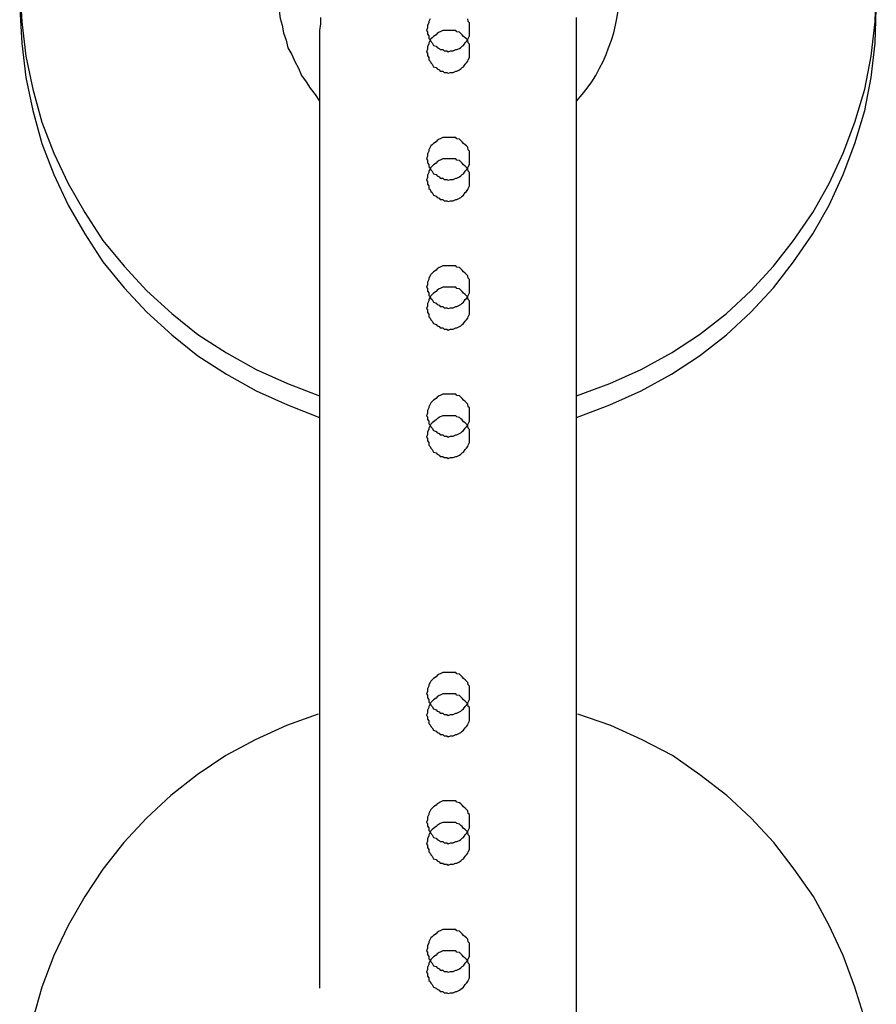
# Model space of a CAD drawing. Extents: x -25.9 to 25.9, y -15.4 to 15.4.
# Drawn here: x -1.5 to -1.3, y -5.5 to -5.3 of the extents above; entities that cross this region are included whole.
import ezdxf

# ---------------------------------------------------------------- set-up
doc = ezdxf.new("R2010")
doc.units = 0
doc.layers.get('0').update_dxf_attribs({"linetype": 'CONTINUOUS'})

msp = doc.modelspace()

# ---------------------------------------------------------------- linework, layer by layer
at = {"color": 0}
for points in [[(-1.4736, -5.2585), (-1.4736, -5.2585), (-1.4731, -5.2665), (-1.4722, -5.2745), (-1.4705, -5.2822), (-1.4684, -5.2899), (-1.4656, -5.2972), (-1.4623, -5.3043), (-1.4584, -5.311), (-1.4542, -5.3176), (-1.4492, -5.3236), (-1.4439, -5.3293), (-1.4381, -5.3346), (-1.432, -5.3395), (-1.4253, -5.3438), (-1.4184, -5.3477), (-1.4111, -5.351), (-1.4036, -5.3539)], [(-1.4136, -5.2585), (-1.4136, -5.2585), (-1.4134, -5.2603), (-1.4133, -5.2621), (-1.413, -5.2639), (-1.4128, -5.2657), (-1.4123, -5.2673), (-1.412, -5.2691), (-1.4114, -5.2708), (-1.411, -5.2726), (-1.4101, -5.2741), (-1.4094, -5.2758), (-1.4085, -5.2773), (-1.4078, -5.279), (-1.4067, -5.2805), (-1.4058, -5.282), (-1.4046, -5.2835), (-1.4036, -5.285)], [(-1.3436, -5.3539), (-1.3436, -5.3539), (-1.3358, -5.351), (-1.3285, -5.3477), (-1.3214, -5.3438), (-1.3149, -5.3395), (-1.3086, -5.3346), (-1.3029, -5.3293), (-1.2976, -5.3236), (-1.2929, -5.3176), (-1.2884, -5.311), (-1.2846, -5.3043), (-1.2813, -5.2972), (-1.2786, -5.2899), (-1.2763, -5.2822), (-1.2748, -5.2745), (-1.2739, -5.2665), (-1.2736, -5.2585)], [(-1.3436, -5.285), (-1.3436, -5.285), (-1.3423, -5.2835), (-1.3411, -5.282), (-1.34, -5.2805), (-1.3391, -5.279), (-1.3382, -5.2773), (-1.3374, -5.2758), (-1.3367, -5.2741), (-1.3361, -5.2726), (-1.3354, -5.2708), (-1.3349, -5.2691), (-1.3345, -5.2673), (-1.3342, -5.2657), (-1.3339, -5.2639), (-1.3337, -5.2621), (-1.3336, -5.2603), (-1.3336, -5.2585)], [(-1.4736, -5.2635), (-1.4736, -5.2635), (-1.4731, -5.2715), (-1.4722, -5.2795), (-1.4705, -5.2872), (-1.4684, -5.2949), (-1.4656, -5.3022), (-1.4623, -5.3093), (-1.4584, -5.316), (-1.4542, -5.3226), (-1.4492, -5.3286), (-1.4439, -5.3343), (-1.4381, -5.3396), (-1.432, -5.3445), (-1.4253, -5.3488), (-1.4184, -5.3527), (-1.4111, -5.356), (-1.4036, -5.3589)], [(-1.3436, -5.3589), (-1.3436, -5.3589), (-1.3358, -5.356), (-1.3285, -5.3527), (-1.3214, -5.3488), (-1.3149, -5.3445), (-1.3086, -5.3396), (-1.3029, -5.3343), (-1.2976, -5.3286), (-1.2929, -5.3226), (-1.2884, -5.316), (-1.2846, -5.3093), (-1.2813, -5.3022), (-1.2786, -5.2949), (-1.2763, -5.2872), (-1.2748, -5.2795), (-1.2739, -5.2715), (-1.2736, -5.2635)], [(-1.4034, -5.2655), (-1.4034, -5.267), (-1.4036, -5.2685)], [(-1.3778, -5.2658), (-1.3781, -5.2664), (-1.3781, -5.2667), (-1.3784, -5.2673), (-1.3784, -5.2679), (-1.3786, -5.2685), (-1.3786, -5.2685), (-1.3784, -5.2688), (-1.3784, -5.2694), (-1.3781, -5.2698), (-1.3781, -5.2704), (-1.3778, -5.2707), (-1.3776, -5.2711), (-1.3773, -5.2714), (-1.377, -5.272), (-1.3764, -5.2722), (-1.3761, -5.2725), (-1.3757, -5.2727), (-1.3754, -5.273), (-1.3748, -5.273), (-1.3745, -5.2733), (-1.3739, -5.2733), (-1.3736, -5.2735), (-1.3736, -5.2735), (-1.373, -5.2733), (-1.3724, -5.2733), (-1.3718, -5.273), (-1.3715, -5.273), (-1.3709, -5.2727), (-1.3706, -5.2725), (-1.3703, -5.2722), (-1.37, -5.272), (-1.3696, -5.2714), (-1.3693, -5.2711), (-1.369, -5.2707), (-1.3689, -5.2704), (-1.3686, -5.2698), (-1.3686, -5.2694), (-1.3686, -5.2688), (-1.3686, -5.2685)], [(-1.3686, -5.2685), (-1.3686, -5.2685), (-1.3686, -5.2679), (-1.3686, -5.2673), (-1.3686, -5.2667), (-1.3689, -5.2664), (-1.369, -5.2658)], [(-1.3436, -5.2685), (-1.3436, -5.2685), (-1.3436, -5.267), (-1.3436, -5.2655)], [(-1.4036, -5.2685), (-1.4036, -5.2685)], [(-1.4036, -5.2685), (-1.4036, -5.3385)], [(-1.4036, -5.2685), (-1.4036, -5.3385)], [(-1.4036, -5.2685), (-1.4036, -5.3385)], [(-1.4036, -5.2685), (-1.4036, -5.3385)], [(-1.4036, -5.2685), (-1.4036, -5.3385)], [(-1.4036, -5.2685), (-1.4036, -5.3385)], [(-1.4036, -5.2685), (-1.4036, -5.3385)], [(-1.4036, -5.2685), (-1.4036, -5.3385)], [(-1.4036, -5.2685), (-1.4036, -5.3385)], [(-1.4036, -5.2685), (-1.4036, -5.3385)], [(-1.4036, -5.2685), (-1.4036, -5.3385)], [(-1.4036, -5.2685), (-1.4036, -5.3385)], [(-1.4036, -5.2685), (-1.4036, -5.3385)], [(-1.4036, -5.2685), (-1.4036, -5.3385)], [(-1.4036, -5.2685), (-1.4036, -5.3385)], [(-1.4036, -5.2685), (-1.4036, -5.3385)], [(-1.4036, -5.2685), (-1.4036, -5.3385)], [(-1.4036, -5.2685), (-1.4036, -5.3385)], [(-1.4036, -5.2685), (-1.4036, -5.3385)], [(-1.4036, -5.2685), (-1.4036, -5.3385)], [(-1.4036, -5.2685), (-1.4036, -5.3385)], [(-1.3686, -5.2735), (-1.3686, -5.2735), (-1.3686, -5.2729), (-1.3686, -5.2723), (-1.3686, -5.2717), (-1.3689, -5.2714), (-1.369, -5.2708), (-1.3693, -5.2705), (-1.3696, -5.2702), (-1.37, -5.2699), (-1.3703, -5.2695), (-1.3706, -5.2692), (-1.3709, -5.2689), (-1.3715, -5.2688), (-1.3718, -5.2685), (-1.3724, -5.2685), (-1.373, -5.2685), (-1.3736, -5.2685), (-1.3736, -5.2685), (-1.3739, -5.2685), (-1.3745, -5.2685), (-1.3748, -5.2685), (-1.3754, -5.2688), (-1.3757, -5.2689), (-1.3761, -5.2692), (-1.3764, -5.2695), (-1.377, -5.2699), (-1.3773, -5.2702), (-1.3776, -5.2705), (-1.3778, -5.2708), (-1.3781, -5.2714), (-1.3781, -5.2717), (-1.3784, -5.2723), (-1.3784, -5.2729), (-1.3786, -5.2735), (-1.3786, -5.2735), (-1.3784, -5.2738), (-1.3784, -5.2744), (-1.3781, -5.2748), (-1.3781, -5.2754), (-1.3778, -5.2757), (-1.3776, -5.2761), (-1.3773, -5.2764), (-1.377, -5.277), (-1.3764, -5.2772), (-1.3761, -5.2775), (-1.3757, -5.2777), (-1.3754, -5.278), (-1.3748, -5.278), (-1.3745, -5.2783), (-1.3739, -5.2783), (-1.3736, -5.2785), (-1.3736, -5.2785), (-1.373, -5.2783), (-1.3724, -5.2783), (-1.3718, -5.278), (-1.3715, -5.278), (-1.3709, -5.2777), (-1.3706, -5.2775), (-1.3703, -5.2772), (-1.37, -5.277), (-1.3696, -5.2764), (-1.3693, -5.2761), (-1.369, -5.2757), (-1.3689, -5.2754), (-1.3686, -5.2748), (-1.3686, -5.2744), (-1.3686, -5.2738), (-1.3686, -5.2735)], [(-1.3436, -5.2685), (-1.3436, -5.2685)], [(-1.3436, -5.3385), (-1.3436, -5.2685)], [(-1.3436, -5.3385), (-1.3436, -5.2685)], [(-1.3436, -5.3385), (-1.3436, -5.2685)], [(-1.3436, -5.3385), (-1.3436, -5.2685)], [(-1.3436, -5.3385), (-1.3436, -5.2685)], [(-1.3436, -5.3385), (-1.3436, -5.2685)], [(-1.3436, -5.3385), (-1.3436, -5.2685)], [(-1.3436, -5.3385), (-1.3436, -5.2685)], [(-1.3436, -5.3385), (-1.3436, -5.2685)], [(-1.3436, -5.3385), (-1.3436, -5.2685)], [(-1.3436, -5.3385), (-1.3436, -5.2685)], [(-1.3436, -5.3385), (-1.3436, -5.2685)], [(-1.3436, -5.3385), (-1.3436, -5.2685)], [(-1.3436, -5.3385), (-1.3436, -5.2685)], [(-1.3436, -5.3385), (-1.3436, -5.2685)], [(-1.3436, -5.3385), (-1.3436, -5.2685)], [(-1.3436, -5.3385), (-1.3436, -5.2685)], [(-1.3436, -5.3385), (-1.3436, -5.2685)], [(-1.3436, -5.3385), (-1.3436, -5.2685)], [(-1.3436, -5.3385), (-1.3436, -5.2685)], [(-1.3436, -5.3385), (-1.3436, -5.2685)], [(-1.3686, -5.2985), (-1.3686, -5.2985), (-1.3686, -5.2979), (-1.3686, -5.2973), (-1.3686, -5.2967), (-1.3689, -5.2964), (-1.369, -5.2958), (-1.3693, -5.2955), (-1.3696, -5.2952), (-1.37, -5.2949), (-1.3703, -5.2945), (-1.3706, -5.2942), (-1.3709, -5.2939), (-1.3715, -5.2938), (-1.3718, -5.2935), (-1.3724, -5.2935), (-1.373, -5.2935), (-1.3736, -5.2935), (-1.3736, -5.2935), (-1.3739, -5.2935), (-1.3745, -5.2935), (-1.3748, -5.2935), (-1.3754, -5.2938), (-1.3757, -5.2939), (-1.3761, -5.2942), (-1.3764, -5.2945), (-1.377, -5.2949), (-1.3773, -5.2952), (-1.3776, -5.2955), (-1.3778, -5.2958), (-1.3781, -5.2964), (-1.3781, -5.2967), (-1.3784, -5.2973), (-1.3784, -5.2979), (-1.3786, -5.2985), (-1.3786, -5.2985), (-1.3784, -5.2988), (-1.3784, -5.2994), (-1.3781, -5.2998), (-1.3781, -5.3004), (-1.3778, -5.3007), (-1.3776, -5.3011), (-1.3773, -5.3014), (-1.377, -5.302), (-1.3764, -5.3022), (-1.3761, -5.3025), (-1.3757, -5.3027), (-1.3754, -5.303), (-1.3748, -5.303), (-1.3745, -5.3033), (-1.3739, -5.3033), (-1.3736, -5.3035), (-1.3736, -5.3035), (-1.373, -5.3033), (-1.3724, -5.3033), (-1.3718, -5.303), (-1.3715, -5.303), (-1.3709, -5.3027), (-1.3706, -5.3025), (-1.3703, -5.3022), (-1.37, -5.302), (-1.3696, -5.3014), (-1.3693, -5.3011), (-1.369, -5.3007), (-1.3689, -5.3004), (-1.3686, -5.2998), (-1.3686, -5.2994), (-1.3686, -5.2988), (-1.3686, -5.2985)], [(-1.3686, -5.2985), (-1.3686, -5.2985), (-1.3686, -5.2979), (-1.3686, -5.2973), (-1.3686, -5.2967), (-1.3689, -5.2964), (-1.369, -5.2958), (-1.3693, -5.2955), (-1.3696, -5.2952), (-1.37, -5.2949), (-1.3703, -5.2945), (-1.3706, -5.2942), (-1.3709, -5.2939), (-1.3715, -5.2938), (-1.3718, -5.2935), (-1.3724, -5.2935), (-1.373, -5.2935), (-1.3736, -5.2935), (-1.3736, -5.2935), (-1.3739, -5.2935), (-1.3745, -5.2935), (-1.3748, -5.2935), (-1.3754, -5.2938), (-1.3757, -5.2939), (-1.3761, -5.2942), (-1.3764, -5.2945), (-1.377, -5.2949), (-1.3773, -5.2952), (-1.3776, -5.2955), (-1.3778, -5.2958), (-1.3781, -5.2964), (-1.3781, -5.2967), (-1.3784, -5.2973), (-1.3784, -5.2979), (-1.3786, -5.2985), (-1.3786, -5.2985), (-1.3784, -5.2988), (-1.3784, -5.2994), (-1.3781, -5.2998), (-1.3781, -5.3004), (-1.3778, -5.3007), (-1.3776, -5.3011), (-1.3773, -5.3014), (-1.377, -5.302), (-1.3764, -5.3022), (-1.3761, -5.3025), (-1.3757, -5.3027), (-1.3754, -5.303), (-1.3748, -5.303), (-1.3745, -5.3033), (-1.3739, -5.3033), (-1.3736, -5.3035), (-1.3736, -5.3035), (-1.373, -5.3033), (-1.3724, -5.3033), (-1.3718, -5.303), (-1.3715, -5.303), (-1.3709, -5.3027), (-1.3706, -5.3025), (-1.3703, -5.3022), (-1.37, -5.302), (-1.3696, -5.3014), (-1.3693, -5.3011), (-1.369, -5.3007), (-1.3689, -5.3004), (-1.3686, -5.2998), (-1.3686, -5.2994), (-1.3686, -5.2988), (-1.3686, -5.2985)], [(-1.3686, -5.3035), (-1.3686, -5.3035), (-1.3686, -5.3029), (-1.3686, -5.3023), (-1.3686, -5.3017), (-1.3689, -5.3014), (-1.369, -5.3008), (-1.3693, -5.3005), (-1.3696, -5.3002), (-1.37, -5.2999), (-1.3703, -5.2995), (-1.3706, -5.2992), (-1.3709, -5.2989), (-1.3715, -5.2988), (-1.3718, -5.2985), (-1.3724, -5.2985), (-1.373, -5.2985), (-1.3736, -5.2985), (-1.3736, -5.2985), (-1.3739, -5.2985), (-1.3745, -5.2985), (-1.3748, -5.2985), (-1.3754, -5.2988), (-1.3757, -5.2989), (-1.3761, -5.2992), (-1.3764, -5.2995), (-1.377, -5.2999), (-1.3773, -5.3002), (-1.3776, -5.3005), (-1.3778, -5.3008), (-1.3781, -5.3014), (-1.3781, -5.3017), (-1.3784, -5.3023), (-1.3784, -5.3029), (-1.3786, -5.3035), (-1.3786, -5.3035), (-1.3784, -5.3038), (-1.3784, -5.3044), (-1.3781, -5.3048), (-1.3781, -5.3054), (-1.3778, -5.3057), (-1.3776, -5.3061), (-1.3773, -5.3064), (-1.377, -5.307), (-1.3764, -5.3072), (-1.3761, -5.3075), (-1.3757, -5.3077), (-1.3754, -5.308), (-1.3748, -5.308), (-1.3745, -5.3083), (-1.3739, -5.3083), (-1.3736, -5.3085), (-1.3736, -5.3085), (-1.373, -5.3083), (-1.3724, -5.3083), (-1.3718, -5.308), (-1.3715, -5.308), (-1.3709, -5.3077), (-1.3706, -5.3075), (-1.3703, -5.3072), (-1.37, -5.307), (-1.3696, -5.3064), (-1.3693, -5.3061), (-1.369, -5.3057), (-1.3689, -5.3054), (-1.3686, -5.3048), (-1.3686, -5.3044), (-1.3686, -5.3038), (-1.3686, -5.3035)], [(-1.3686, -5.3035), (-1.3686, -5.3035), (-1.3686, -5.3029), (-1.3686, -5.3023), (-1.3686, -5.3017), (-1.3689, -5.3014), (-1.369, -5.3008), (-1.3693, -5.3005), (-1.3696, -5.3002), (-1.37, -5.2999), (-1.3703, -5.2995), (-1.3706, -5.2992), (-1.3709, -5.2989), (-1.3715, -5.2988), (-1.3718, -5.2985), (-1.3724, -5.2985), (-1.373, -5.2985), (-1.3736, -5.2985), (-1.3736, -5.2985), (-1.3739, -5.2985), (-1.3745, -5.2985), (-1.3748, -5.2985), (-1.3754, -5.2988), (-1.3757, -5.2989), (-1.3761, -5.2992), (-1.3764, -5.2995), (-1.377, -5.2999), (-1.3773, -5.3002), (-1.3776, -5.3005), (-1.3778, -5.3008), (-1.3781, -5.3014), (-1.3781, -5.3017), (-1.3784, -5.3023), (-1.3784, -5.3029), (-1.3786, -5.3035), (-1.3786, -5.3035), (-1.3784, -5.3038), (-1.3784, -5.3044), (-1.3781, -5.3048), (-1.3781, -5.3054), (-1.3778, -5.3057), (-1.3776, -5.3061), (-1.3773, -5.3064), (-1.377, -5.307), (-1.3764, -5.3072), (-1.3761, -5.3075), (-1.3757, -5.3077), (-1.3754, -5.308), (-1.3748, -5.308), (-1.3745, -5.3083), (-1.3739, -5.3083), (-1.3736, -5.3085), (-1.3736, -5.3085), (-1.373, -5.3083), (-1.3724, -5.3083), (-1.3718, -5.308), (-1.3715, -5.308), (-1.3709, -5.3077), (-1.3706, -5.3075), (-1.3703, -5.3072), (-1.37, -5.307), (-1.3696, -5.3064), (-1.3693, -5.3061), (-1.369, -5.3057), (-1.3689, -5.3054), (-1.3686, -5.3048), (-1.3686, -5.3044), (-1.3686, -5.3038), (-1.3686, -5.3035)], [(-1.3686, -5.3285), (-1.3686, -5.3285), (-1.3686, -5.3279), (-1.3686, -5.3273), (-1.3686, -5.3267), (-1.3689, -5.3264), (-1.369, -5.3258), (-1.3693, -5.3255), (-1.3696, -5.3252), (-1.37, -5.3249), (-1.3703, -5.3245), (-1.3706, -5.3242), (-1.3709, -5.3239), (-1.3715, -5.3238), (-1.3718, -5.3235), (-1.3724, -5.3235), (-1.373, -5.3235), (-1.3736, -5.3235), (-1.3736, -5.3235), (-1.3739, -5.3235), (-1.3745, -5.3235), (-1.3748, -5.3235), (-1.3754, -5.3238), (-1.3757, -5.3239), (-1.3761, -5.3242), (-1.3764, -5.3245), (-1.377, -5.3249), (-1.3773, -5.3252), (-1.3776, -5.3255), (-1.3778, -5.3258), (-1.3781, -5.3264), (-1.3781, -5.3267), (-1.3784, -5.3273), (-1.3784, -5.3279), (-1.3786, -5.3285), (-1.3786, -5.3285), (-1.3784, -5.3288), (-1.3784, -5.3294), (-1.3781, -5.3298), (-1.3781, -5.3304), (-1.3778, -5.3307), (-1.3776, -5.3311), (-1.3773, -5.3314), (-1.377, -5.332), (-1.3764, -5.3322), (-1.3761, -5.3325), (-1.3757, -5.3327), (-1.3754, -5.333), (-1.3748, -5.333), (-1.3745, -5.3333), (-1.3739, -5.3333), (-1.3736, -5.3335), (-1.3736, -5.3335), (-1.373, -5.3333), (-1.3724, -5.3333), (-1.3718, -5.333), (-1.3715, -5.333), (-1.3709, -5.3327), (-1.3706, -5.3325), (-1.3703, -5.3322), (-1.37, -5.332), (-1.3696, -5.3314), (-1.3693, -5.3311), (-1.369, -5.3307), (-1.3689, -5.3304), (-1.3686, -5.3298), (-1.3686, -5.3294), (-1.3686, -5.3288), (-1.3686, -5.3285)], [(-1.3686, -5.3335), (-1.3686, -5.3335), (-1.3686, -5.3329), (-1.3686, -5.3323), (-1.3686, -5.3317), (-1.3689, -5.3314), (-1.369, -5.3308), (-1.3693, -5.3305), (-1.3696, -5.3302), (-1.37, -5.3299), (-1.3703, -5.3295), (-1.3706, -5.3292), (-1.3709, -5.3289), (-1.3715, -5.3288), (-1.3718, -5.3285), (-1.3724, -5.3285), (-1.373, -5.3285), (-1.3736, -5.3285), (-1.3736, -5.3285), (-1.3739, -5.3285), (-1.3745, -5.3285), (-1.3748, -5.3285), (-1.3754, -5.3288), (-1.3757, -5.3289), (-1.3761, -5.3292), (-1.3764, -5.3295), (-1.377, -5.3299), (-1.3773, -5.3302), (-1.3776, -5.3305), (-1.3778, -5.3308), (-1.3781, -5.3314), (-1.3781, -5.3317), (-1.3784, -5.3323), (-1.3784, -5.3329), (-1.3786, -5.3335), (-1.3786, -5.3335), (-1.3784, -5.3338), (-1.3784, -5.3344), (-1.3781, -5.3348), (-1.3781, -5.3354), (-1.3778, -5.3357), (-1.3776, -5.3361), (-1.3773, -5.3364), (-1.377, -5.337), (-1.3764, -5.3372), (-1.3761, -5.3375), (-1.3757, -5.3377), (-1.3754, -5.338), (-1.3748, -5.338), (-1.3745, -5.3383), (-1.3739, -5.3383), (-1.3736, -5.3385), (-1.3736, -5.3385), (-1.373, -5.3383), (-1.3724, -5.3383), (-1.3718, -5.338), (-1.3715, -5.338), (-1.3709, -5.3377), (-1.3706, -5.3375), (-1.3703, -5.3372), (-1.37, -5.337), (-1.3696, -5.3364), (-1.3693, -5.3361), (-1.369, -5.3357), (-1.3689, -5.3354), (-1.3686, -5.3348), (-1.3686, -5.3344), (-1.3686, -5.3338), (-1.3686, -5.3335)], [(-1.4036, -5.3385), (-1.4036, -5.3385)], [(-1.4036, -5.3385), (-1.4036, -5.4435)], [(-1.4036, -5.3385), (-1.4036, -5.4435)], [(-1.4036, -5.3385), (-1.4036, -5.4435)], [(-1.4036, -5.3385), (-1.4036, -5.4435)], [(-1.4036, -5.3385), (-1.4036, -5.4435)], [(-1.4036, -5.3385), (-1.4036, -5.4435)], [(-1.4036, -5.3385), (-1.4036, -5.4435)], [(-1.4036, -5.3385), (-1.4036, -5.4435)], [(-1.4036, -5.3385), (-1.4036, -5.4435)], [(-1.4036, -5.3385), (-1.4036, -5.4435)], [(-1.4036, -5.3385), (-1.4036, -5.4435)], [(-1.4036, -5.3385), (-1.4036, -5.4435)], [(-1.4036, -5.3385), (-1.4036, -5.4435)], [(-1.4036, -5.3385), (-1.4036, -5.4435)], [(-1.4036, -5.3385), (-1.4036, -5.4435)], [(-1.4036, -5.3385), (-1.4036, -5.4435)], [(-1.4036, -5.3385), (-1.4036, -5.4435)], [(-1.4036, -5.3385), (-1.4036, -5.4435)], [(-1.4036, -5.3385), (-1.4036, -5.4435)], [(-1.4036, -5.3385), (-1.4036, -5.4435)], [(-1.4036, -5.3385), (-1.4036, -5.4435)], [(-1.4036, -5.3385), (-1.4036, -5.3385)], [(-1.3436, -5.3385), (-1.3436, -5.3385)], [(-1.3436, -5.4435), (-1.3436, -5.3385)], [(-1.3436, -5.4435), (-1.3436, -5.3385)], [(-1.3436, -5.4435), (-1.3436, -5.3385)], [(-1.3436, -5.4435), (-1.3436, -5.3385)], [(-1.3436, -5.4435), (-1.3436, -5.3385)], [(-1.3436, -5.4435), (-1.3436, -5.3385)], [(-1.3436, -5.4435), (-1.3436, -5.3385)], [(-1.3436, -5.4435), (-1.3436, -5.3385)], [(-1.3436, -5.4435), (-1.3436, -5.3385)], [(-1.3436, -5.4435), (-1.3436, -5.3385)], [(-1.3436, -5.4435), (-1.3436, -5.3385)], [(-1.3436, -5.4435), (-1.3436, -5.3385)], [(-1.3436, -5.4435), (-1.3436, -5.3385)], [(-1.3436, -5.4435), (-1.3436, -5.3385)], [(-1.3436, -5.4435), (-1.3436, -5.3385)], [(-1.3436, -5.4435), (-1.3436, -5.3385)], [(-1.3436, -5.4435), (-1.3436, -5.3385)], [(-1.3436, -5.4435), (-1.3436, -5.3385)], [(-1.3436, -5.4435), (-1.3436, -5.3385)], [(-1.3436, -5.4435), (-1.3436, -5.3385)], [(-1.3436, -5.4435), (-1.3436, -5.3385)], [(-1.3436, -5.3385), (-1.3436, -5.3385)], [(-1.3686, -5.3585), (-1.3686, -5.3585), (-1.3686, -5.3579), (-1.3686, -5.3573), (-1.3686, -5.3567), (-1.3689, -5.3564), (-1.369, -5.3558), (-1.3693, -5.3555), (-1.3696, -5.3552), (-1.37, -5.3549), (-1.3703, -5.3545), (-1.3706, -5.3542), (-1.3709, -5.3539), (-1.3715, -5.3538), (-1.3718, -5.3535), (-1.3724, -5.3535), (-1.373, -5.3535), (-1.3736, -5.3535), (-1.3736, -5.3535), (-1.3739, -5.3535), (-1.3745, -5.3535), (-1.3748, -5.3535), (-1.3754, -5.3538), (-1.3757, -5.3539), (-1.3761, -5.3542), (-1.3764, -5.3545), (-1.377, -5.3549), (-1.3773, -5.3552), (-1.3776, -5.3555), (-1.3778, -5.3558), (-1.3781, -5.3564), (-1.3781, -5.3567), (-1.3784, -5.3573), (-1.3784, -5.3579), (-1.3786, -5.3585), (-1.3786, -5.3585), (-1.3784, -5.3588), (-1.3784, -5.3594), (-1.3781, -5.3598), (-1.3781, -5.3604), (-1.3778, -5.3607), (-1.3776, -5.3611), (-1.3773, -5.3614), (-1.377, -5.362), (-1.3764, -5.3622), (-1.3761, -5.3625), (-1.3757, -5.3627), (-1.3754, -5.363), (-1.3748, -5.363), (-1.3745, -5.3633), (-1.3739, -5.3633), (-1.3736, -5.3635), (-1.3736, -5.3635), (-1.373, -5.3633), (-1.3724, -5.3633), (-1.3718, -5.363), (-1.3715, -5.363), (-1.3709, -5.3627), (-1.3706, -5.3625), (-1.3703, -5.3622), (-1.37, -5.362), (-1.3696, -5.3614), (-1.3693, -5.3611), (-1.369, -5.3607), (-1.3689, -5.3604), (-1.3686, -5.3598), (-1.3686, -5.3594), (-1.3686, -5.3588), (-1.3686, -5.3585)], [(-1.3686, -5.3635), (-1.3686, -5.3635), (-1.3686, -5.3629), (-1.3686, -5.3623), (-1.3686, -5.3617), (-1.3689, -5.3614), (-1.369, -5.3608), (-1.3693, -5.3605), (-1.3696, -5.3602), (-1.37, -5.3599), (-1.3703, -5.3595), (-1.3706, -5.3592), (-1.3709, -5.3589), (-1.3715, -5.3588), (-1.3718, -5.3585), (-1.3724, -5.3585), (-1.373, -5.3585), (-1.3736, -5.3585), (-1.3736, -5.3585), (-1.3739, -5.3585), (-1.3745, -5.3585), (-1.3748, -5.3585), (-1.3754, -5.3588), (-1.3757, -5.3589), (-1.3761, -5.3592), (-1.3764, -5.3595), (-1.377, -5.3599), (-1.3773, -5.3602), (-1.3776, -5.3605), (-1.3778, -5.3608), (-1.3781, -5.3614), (-1.3781, -5.3617), (-1.3784, -5.3623), (-1.3784, -5.3629), (-1.3786, -5.3635), (-1.3786, -5.3635), (-1.3784, -5.3638), (-1.3784, -5.3644), (-1.3781, -5.3648), (-1.3781, -5.3654), (-1.3778, -5.3657), (-1.3776, -5.3661), (-1.3773, -5.3664), (-1.377, -5.367), (-1.3764, -5.3672), (-1.3761, -5.3675), (-1.3757, -5.3677), (-1.3754, -5.368), (-1.3748, -5.368), (-1.3745, -5.3683), (-1.3739, -5.3683), (-1.3736, -5.3685), (-1.3736, -5.3685), (-1.373, -5.3683), (-1.3724, -5.3683), (-1.3718, -5.368), (-1.3715, -5.368), (-1.3709, -5.3677), (-1.3706, -5.3675), (-1.3703, -5.3672), (-1.37, -5.367), (-1.3696, -5.3664), (-1.3693, -5.3661), (-1.369, -5.3657), (-1.3689, -5.3654), (-1.3686, -5.3648), (-1.3686, -5.3644), (-1.3686, -5.3638), (-1.3686, -5.3635)], [(-1.3686, -5.4235), (-1.3686, -5.4235), (-1.3686, -5.4229), (-1.3686, -5.4223), (-1.3686, -5.4217), (-1.3689, -5.4214), (-1.369, -5.4208), (-1.3693, -5.4205), (-1.3696, -5.4202), (-1.37, -5.4199), (-1.3703, -5.4195), (-1.3706, -5.4192), (-1.3709, -5.4189), (-1.3715, -5.4188), (-1.3718, -5.4185), (-1.3724, -5.4185), (-1.373, -5.4185), (-1.3736, -5.4185), (-1.3736, -5.4185), (-1.3739, -5.4185), (-1.3745, -5.4185), (-1.3748, -5.4185), (-1.3754, -5.4188), (-1.3757, -5.4189), (-1.3761, -5.4192), (-1.3764, -5.4195), (-1.377, -5.4199), (-1.3773, -5.4202), (-1.3776, -5.4205), (-1.3778, -5.4208), (-1.3781, -5.4214), (-1.3781, -5.4217), (-1.3784, -5.4223), (-1.3784, -5.4229), (-1.3786, -5.4235), (-1.3786, -5.4235), (-1.3784, -5.4238), (-1.3784, -5.4244), (-1.3781, -5.4248), (-1.3781, -5.4254), (-1.3778, -5.4257), (-1.3776, -5.4261), (-1.3773, -5.4264), (-1.377, -5.427), (-1.3764, -5.4272), (-1.3761, -5.4275), (-1.3757, -5.4277), (-1.3754, -5.428), (-1.3748, -5.428), (-1.3745, -5.4283), (-1.3739, -5.4283), (-1.3736, -5.4285), (-1.3736, -5.4285), (-1.373, -5.4283), (-1.3724, -5.4283), (-1.3718, -5.428), (-1.3715, -5.428), (-1.3709, -5.4277), (-1.3706, -5.4275), (-1.3703, -5.4272), (-1.37, -5.427), (-1.3696, -5.4264), (-1.3693, -5.4261), (-1.369, -5.4257), (-1.3689, -5.4254), (-1.3686, -5.4248), (-1.3686, -5.4244), (-1.3686, -5.4238), (-1.3686, -5.4235)], [(-1.3686, -5.4285), (-1.3686, -5.4285), (-1.3686, -5.4279), (-1.3686, -5.4273), (-1.3686, -5.4267), (-1.3689, -5.4264), (-1.369, -5.4258), (-1.3693, -5.4255), (-1.3696, -5.4252), (-1.37, -5.4249), (-1.3703, -5.4245), (-1.3706, -5.4242), (-1.3709, -5.4239), (-1.3715, -5.4238), (-1.3718, -5.4235), (-1.3724, -5.4235), (-1.373, -5.4235), (-1.3736, -5.4235), (-1.3736, -5.4235), (-1.3739, -5.4235), (-1.3745, -5.4235), (-1.3748, -5.4235), (-1.3754, -5.4238), (-1.3757, -5.4239), (-1.3761, -5.4242), (-1.3764, -5.4245), (-1.377, -5.4249), (-1.3773, -5.4252), (-1.3776, -5.4255), (-1.3778, -5.4258), (-1.3781, -5.4264), (-1.3781, -5.4267), (-1.3784, -5.4273), (-1.3784, -5.4279), (-1.3786, -5.4285), (-1.3786, -5.4285), (-1.3784, -5.4288), (-1.3784, -5.4294), (-1.3781, -5.4298), (-1.3781, -5.4304), (-1.3778, -5.4307), (-1.3776, -5.4311), (-1.3773, -5.4314), (-1.377, -5.432), (-1.3764, -5.4322), (-1.3761, -5.4325), (-1.3757, -5.4327), (-1.3754, -5.433), (-1.3748, -5.433), (-1.3745, -5.4333), (-1.3739, -5.4333), (-1.3736, -5.4335), (-1.3736, -5.4335), (-1.373, -5.4333), (-1.3724, -5.4333), (-1.3718, -5.433), (-1.3715, -5.433), (-1.3709, -5.4327), (-1.3706, -5.4325), (-1.3703, -5.4322), (-1.37, -5.432), (-1.3696, -5.4314), (-1.3693, -5.4311), (-1.369, -5.4307), (-1.3689, -5.4304), (-1.3686, -5.4298), (-1.3686, -5.4294), (-1.3686, -5.4288), (-1.3686, -5.4285)], [(-1.4039, -5.4282), (-1.4039, -5.4282), (-1.4113, -5.4309), (-1.4186, -5.4342), (-1.4255, -5.4379), (-1.4322, -5.4424), (-1.4383, -5.4472), (-1.444, -5.4525), (-1.4493, -5.4582), (-1.4542, -5.4644), (-1.4584, -5.4708), (-1.4623, -5.4776), (-1.4656, -5.4846), (-1.4684, -5.492), (-1.4705, -5.4995), (-1.4722, -5.5073), (-1.4731, -5.5153), (-1.4736, -5.5235)], [(-1.2736, -5.5235), (-1.2736, -5.5235), (-1.2739, -5.5153), (-1.2748, -5.5073), (-1.2763, -5.4995), (-1.2786, -5.492), (-1.2813, -5.4846), (-1.2846, -5.4776), (-1.2883, -5.4708), (-1.2928, -5.4644), (-1.2975, -5.4582), (-1.3028, -5.4525), (-1.3085, -5.4472), (-1.3148, -5.4424), (-1.3212, -5.4379), (-1.3283, -5.4342), (-1.3356, -5.4309), (-1.3433, -5.4282)], [(-1.4036, -5.4435), (-1.4036, -5.4435)], [(-1.4036, -5.4435), (-1.4036, -5.4435)], [(-1.4036, -5.4435), (-1.4036, -5.4922)], [(-1.4036, -5.4435), (-1.4036, -5.4922)], [(-1.4036, -5.4435), (-1.4036, -5.4922)], [(-1.4036, -5.4435), (-1.4036, -5.4922)], [(-1.4036, -5.4435), (-1.4036, -5.4922)], [(-1.4036, -5.4435), (-1.4036, -5.4922)], [(-1.4036, -5.4435), (-1.4036, -5.4922)], [(-1.4036, -5.4435), (-1.4036, -5.4922)], [(-1.4036, -5.4435), (-1.4036, -5.4922)], [(-1.4036, -5.4435), (-1.4036, -5.4922)], [(-1.4036, -5.4435), (-1.4036, -5.4922)], [(-1.4036, -5.4435), (-1.4036, -5.4922)], [(-1.4036, -5.4435), (-1.4036, -5.4922)], [(-1.4036, -5.4435), (-1.4036, -5.4922)], [(-1.4036, -5.4435), (-1.4036, -5.4922)], [(-1.4036, -5.4435), (-1.4036, -5.4922)], [(-1.4036, -5.4435), (-1.4036, -5.4922)], [(-1.4036, -5.4435), (-1.4036, -5.4922)], [(-1.4036, -5.4435), (-1.4036, -5.4922)], [(-1.4036, -5.4435), (-1.4036, -5.4922)], [(-1.4036, -5.4435), (-1.4036, -5.4922)], [(-1.3436, -5.4435), (-1.3436, -5.4435)], [(-1.3436, -5.4435), (-1.3436, -5.4435)], [(-1.3436, -5.5135), (-1.3436, -5.4435)], [(-1.3436, -5.5135), (-1.3436, -5.4435)], [(-1.3436, -5.5135), (-1.3436, -5.4435)], [(-1.3436, -5.5135), (-1.3436, -5.4435)], [(-1.3436, -5.5135), (-1.3436, -5.4435)], [(-1.3436, -5.5135), (-1.3436, -5.4435)], [(-1.3436, -5.5135), (-1.3436, -5.4435)], [(-1.3436, -5.5135), (-1.3436, -5.4435)], [(-1.3436, -5.5135), (-1.3436, -5.4435)], [(-1.3436, -5.5135), (-1.3436, -5.4435)], [(-1.3436, -5.5135), (-1.3436, -5.4435)], [(-1.3436, -5.5135), (-1.3436, -5.4435)], [(-1.3436, -5.5135), (-1.3436, -5.4435)], [(-1.3436, -5.5135), (-1.3436, -5.4435)], [(-1.3436, -5.5135), (-1.3436, -5.4435)], [(-1.3436, -5.5135), (-1.3436, -5.4435)], [(-1.3436, -5.5135), (-1.3436, -5.4435)], [(-1.3436, -5.5135), (-1.3436, -5.4435)], [(-1.3436, -5.5135), (-1.3436, -5.4435)], [(-1.3436, -5.5135), (-1.3436, -5.4435)], [(-1.3436, -5.5135), (-1.3436, -5.4435)], [(-1.3686, -5.4535), (-1.3686, -5.4535), (-1.3686, -5.4529), (-1.3686, -5.4523), (-1.3686, -5.4517), (-1.3689, -5.4514), (-1.369, -5.4508), (-1.3693, -5.4505), (-1.3696, -5.4502), (-1.37, -5.4499), (-1.3703, -5.4495), (-1.3706, -5.4492), (-1.3709, -5.4489), (-1.3715, -5.4488), (-1.3718, -5.4485), (-1.3724, -5.4485), (-1.373, -5.4485), (-1.3736, -5.4485), (-1.3736, -5.4485), (-1.3739, -5.4485), (-1.3745, -5.4485), (-1.3748, -5.4485), (-1.3754, -5.4488), (-1.3757, -5.4489), (-1.3761, -5.4492), (-1.3764, -5.4495), (-1.377, -5.4499), (-1.3773, -5.4502), (-1.3776, -5.4505), (-1.3778, -5.4508), (-1.3781, -5.4514), (-1.3781, -5.4517), (-1.3784, -5.4523), (-1.3784, -5.4529), (-1.3786, -5.4535), (-1.3786, -5.4535), (-1.3784, -5.4538), (-1.3784, -5.4544), (-1.3781, -5.4548), (-1.3781, -5.4554), (-1.3778, -5.4557), (-1.3776, -5.4561), (-1.3773, -5.4564), (-1.377, -5.457), (-1.3764, -5.4572), (-1.3761, -5.4575), (-1.3757, -5.4577), (-1.3754, -5.458), (-1.3748, -5.458), (-1.3745, -5.4583), (-1.3739, -5.4583), (-1.3736, -5.4585), (-1.3736, -5.4585), (-1.373, -5.4583), (-1.3724, -5.4583), (-1.3718, -5.458), (-1.3715, -5.458), (-1.3709, -5.4577), (-1.3706, -5.4575), (-1.3703, -5.4572), (-1.37, -5.457), (-1.3696, -5.4564), (-1.3693, -5.4561), (-1.369, -5.4557), (-1.3689, -5.4554), (-1.3686, -5.4548), (-1.3686, -5.4544), (-1.3686, -5.4538), (-1.3686, -5.4535)], [(-1.3686, -5.4585), (-1.3686, -5.4585), (-1.3686, -5.4579), (-1.3686, -5.4573), (-1.3686, -5.4567), (-1.3689, -5.4564), (-1.369, -5.4558), (-1.3693, -5.4555), (-1.3696, -5.4552), (-1.37, -5.4549), (-1.3703, -5.4545), (-1.3706, -5.4542), (-1.3709, -5.4539), (-1.3715, -5.4538), (-1.3718, -5.4535), (-1.3724, -5.4535), (-1.373, -5.4535), (-1.3736, -5.4535), (-1.3736, -5.4535), (-1.3739, -5.4535), (-1.3745, -5.4535), (-1.3748, -5.4535), (-1.3754, -5.4538), (-1.3757, -5.4539), (-1.3761, -5.4542), (-1.3764, -5.4545), (-1.377, -5.4549), (-1.3773, -5.4552), (-1.3776, -5.4555), (-1.3778, -5.4558), (-1.3781, -5.4564), (-1.3781, -5.4567), (-1.3784, -5.4573), (-1.3784, -5.4579), (-1.3786, -5.4585), (-1.3786, -5.4585), (-1.3784, -5.4588), (-1.3784, -5.4594), (-1.3781, -5.4598), (-1.3781, -5.4604), (-1.3778, -5.4607), (-1.3776, -5.4611), (-1.3773, -5.4614), (-1.377, -5.462), (-1.3764, -5.4622), (-1.3761, -5.4625), (-1.3757, -5.4627), (-1.3754, -5.463), (-1.3748, -5.463), (-1.3745, -5.4633), (-1.3739, -5.4633), (-1.3736, -5.4635), (-1.3736, -5.4635), (-1.373, -5.4633), (-1.3724, -5.4633), (-1.3718, -5.463), (-1.3715, -5.463), (-1.3709, -5.4627), (-1.3706, -5.4625), (-1.3703, -5.4622), (-1.37, -5.462), (-1.3696, -5.4614), (-1.3693, -5.4611), (-1.369, -5.4607), (-1.3689, -5.4604), (-1.3686, -5.4598), (-1.3686, -5.4594), (-1.3686, -5.4588), (-1.3686, -5.4585)], [(-1.3686, -5.4835), (-1.3686, -5.4835), (-1.3686, -5.4829), (-1.3686, -5.4823), (-1.3686, -5.4817), (-1.3689, -5.4814), (-1.369, -5.4808), (-1.3693, -5.4805), (-1.3696, -5.4802), (-1.37, -5.4799), (-1.3703, -5.4795), (-1.3706, -5.4792), (-1.3709, -5.4789), (-1.3715, -5.4788), (-1.3718, -5.4785), (-1.3724, -5.4785), (-1.373, -5.4785), (-1.3736, -5.4785), (-1.3736, -5.4785), (-1.3739, -5.4785), (-1.3745, -5.4785), (-1.3748, -5.4785), (-1.3754, -5.4788), (-1.3757, -5.4789), (-1.3761, -5.4792), (-1.3764, -5.4795), (-1.377, -5.4799), (-1.3773, -5.4802), (-1.3776, -5.4805), (-1.3778, -5.4808), (-1.3781, -5.4814), (-1.3781, -5.4817), (-1.3784, -5.4823), (-1.3784, -5.4829), (-1.3786, -5.4835), (-1.3786, -5.4835), (-1.3784, -5.4838), (-1.3784, -5.4844), (-1.3781, -5.4848), (-1.3781, -5.4854), (-1.3778, -5.4857), (-1.3776, -5.4861), (-1.3773, -5.4864), (-1.377, -5.487), (-1.3764, -5.4872), (-1.3761, -5.4875), (-1.3757, -5.4877), (-1.3754, -5.488), (-1.3748, -5.488), (-1.3745, -5.4883), (-1.3739, -5.4883), (-1.3736, -5.4885), (-1.3736, -5.4885), (-1.373, -5.4883), (-1.3724, -5.4883), (-1.3718, -5.488), (-1.3715, -5.488), (-1.3709, -5.4877), (-1.3706, -5.4875), (-1.3703, -5.4872), (-1.37, -5.487), (-1.3696, -5.4864), (-1.3693, -5.4861), (-1.369, -5.4857), (-1.3689, -5.4854), (-1.3686, -5.4848), (-1.3686, -5.4844), (-1.3686, -5.4838), (-1.3686, -5.4835)], [(-1.3686, -5.4835), (-1.3686, -5.4835), (-1.3686, -5.4829), (-1.3686, -5.4823), (-1.3686, -5.4817), (-1.3689, -5.4814), (-1.369, -5.4808), (-1.3693, -5.4805), (-1.3696, -5.4802), (-1.37, -5.4799), (-1.3703, -5.4795), (-1.3706, -5.4792), (-1.3709, -5.4789), (-1.3715, -5.4788), (-1.3718, -5.4785), (-1.3724, -5.4785), (-1.373, -5.4785), (-1.3736, -5.4785), (-1.3736, -5.4785), (-1.3739, -5.4785), (-1.3745, -5.4785), (-1.3748, -5.4785), (-1.3754, -5.4788), (-1.3757, -5.4789), (-1.3761, -5.4792), (-1.3764, -5.4795), (-1.377, -5.4799), (-1.3773, -5.4802), (-1.3776, -5.4805), (-1.3778, -5.4808), (-1.3781, -5.4814), (-1.3781, -5.4817), (-1.3784, -5.4823), (-1.3784, -5.4829), (-1.3786, -5.4835), (-1.3786, -5.4835), (-1.3784, -5.4838), (-1.3784, -5.4844), (-1.3781, -5.4848), (-1.3781, -5.4854), (-1.3778, -5.4857), (-1.3776, -5.4861), (-1.3773, -5.4864), (-1.377, -5.487), (-1.3764, -5.4872), (-1.3761, -5.4875), (-1.3757, -5.4877), (-1.3754, -5.488), (-1.3748, -5.488), (-1.3745, -5.4883), (-1.3739, -5.4883), (-1.3736, -5.4885), (-1.3736, -5.4885), (-1.373, -5.4883), (-1.3724, -5.4883), (-1.3718, -5.488), (-1.3715, -5.488), (-1.3709, -5.4877), (-1.3706, -5.4875), (-1.3703, -5.4872), (-1.37, -5.487), (-1.3696, -5.4864), (-1.3693, -5.4861), (-1.369, -5.4857), (-1.3689, -5.4854), (-1.3686, -5.4848), (-1.3686, -5.4844), (-1.3686, -5.4838), (-1.3686, -5.4835)], [(-1.3686, -5.4885), (-1.3686, -5.4885), (-1.3686, -5.4879), (-1.3686, -5.4873), (-1.3686, -5.4867), (-1.3689, -5.4864), (-1.369, -5.4858), (-1.3693, -5.4855), (-1.3696, -5.4852), (-1.37, -5.4849), (-1.3703, -5.4845), (-1.3706, -5.4842), (-1.3709, -5.4839), (-1.3715, -5.4838), (-1.3718, -5.4835), (-1.3724, -5.4835), (-1.373, -5.4835), (-1.3736, -5.4835), (-1.3736, -5.4835), (-1.3739, -5.4835), (-1.3745, -5.4835), (-1.3748, -5.4835), (-1.3754, -5.4838), (-1.3757, -5.4839), (-1.3761, -5.4842), (-1.3764, -5.4845), (-1.377, -5.4849), (-1.3773, -5.4852), (-1.3776, -5.4855), (-1.3778, -5.4858), (-1.3781, -5.4864), (-1.3781, -5.4867), (-1.3784, -5.4873), (-1.3784, -5.4879), (-1.3786, -5.4885), (-1.3786, -5.4885), (-1.3784, -5.4888), (-1.3784, -5.4894), (-1.3781, -5.4898), (-1.3781, -5.4904), (-1.3778, -5.4907), (-1.3776, -5.4911), (-1.3773, -5.4914), (-1.377, -5.492), (-1.3764, -5.4922), (-1.3761, -5.4925), (-1.3757, -5.4927), (-1.3754, -5.493), (-1.3748, -5.493), (-1.3745, -5.4933), (-1.3739, -5.4933), (-1.3736, -5.4935), (-1.3736, -5.4935), (-1.373, -5.4933), (-1.3724, -5.4933), (-1.3718, -5.493), (-1.3715, -5.493), (-1.3709, -5.4927), (-1.3706, -5.4925), (-1.3703, -5.4922), (-1.37, -5.492), (-1.3696, -5.4914), (-1.3693, -5.4911), (-1.369, -5.4907), (-1.3689, -5.4904), (-1.3686, -5.4898), (-1.3686, -5.4894), (-1.3686, -5.4888), (-1.3686, -5.4885)], [(-1.3686, -5.4885), (-1.3686, -5.4885), (-1.3686, -5.4879), (-1.3686, -5.4873), (-1.3686, -5.4867), (-1.3689, -5.4864), (-1.369, -5.4858), (-1.3693, -5.4855), (-1.3696, -5.4852), (-1.37, -5.4849), (-1.3703, -5.4845), (-1.3706, -5.4842), (-1.3709, -5.4839), (-1.3715, -5.4838), (-1.3718, -5.4835), (-1.3724, -5.4835), (-1.373, -5.4835), (-1.3736, -5.4835), (-1.3736, -5.4835), (-1.3739, -5.4835), (-1.3745, -5.4835), (-1.3748, -5.4835), (-1.3754, -5.4838), (-1.3757, -5.4839), (-1.3761, -5.4842), (-1.3764, -5.4845), (-1.377, -5.4849), (-1.3773, -5.4852), (-1.3776, -5.4855), (-1.3778, -5.4858), (-1.3781, -5.4864), (-1.3781, -5.4867), (-1.3784, -5.4873), (-1.3784, -5.4879), (-1.3786, -5.4885), (-1.3786, -5.4885), (-1.3784, -5.4888), (-1.3784, -5.4894), (-1.3781, -5.4898), (-1.3781, -5.4904), (-1.3778, -5.4907), (-1.3776, -5.4911), (-1.3773, -5.4914), (-1.377, -5.492), (-1.3764, -5.4922), (-1.3761, -5.4925), (-1.3757, -5.4927), (-1.3754, -5.493), (-1.3748, -5.493), (-1.3745, -5.4933), (-1.3739, -5.4933), (-1.3736, -5.4935), (-1.3736, -5.4935), (-1.373, -5.4933), (-1.3724, -5.4933), (-1.3718, -5.493), (-1.3715, -5.493), (-1.3709, -5.4927), (-1.3706, -5.4925), (-1.3703, -5.4922), (-1.37, -5.492), (-1.3696, -5.4914), (-1.3693, -5.4911), (-1.369, -5.4907), (-1.3689, -5.4904), (-1.3686, -5.4898), (-1.3686, -5.4894), (-1.3686, -5.4888), (-1.3686, -5.4885)], [(-1.4036, -5.4922), (-1.4036, -5.4922)]]:
    msp.add_lwpolyline(points, dxfattribs=at)

doc.saveas('drawing.dxf')
